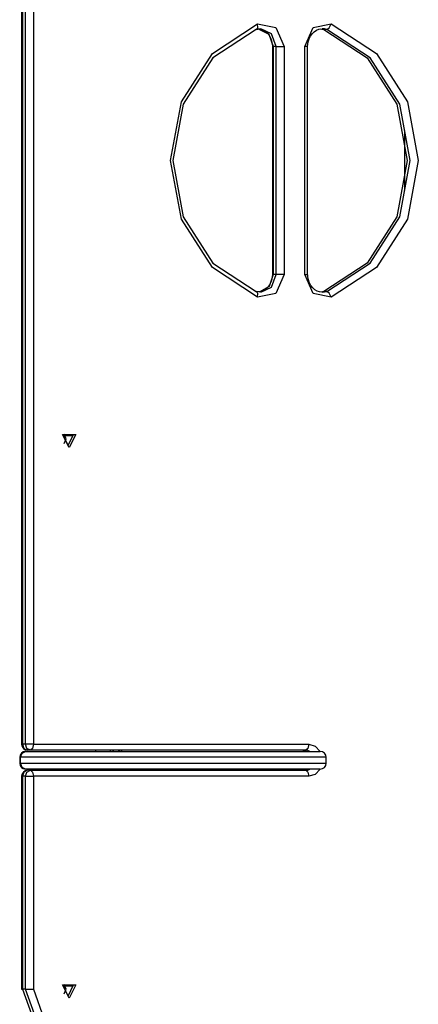
# Model space of a CAD drawing. Units: inches. Extents: x 254 to 332, y 155 to 275.
# Drawn here: x 276 to 280, y 262 to 271 of the extents above; entities that cross this region are included whole.
import ezdxf

# ---------------------------------------------------------------- set-up
doc = ezdxf.new("R2010")
doc.units = ezdxf.units.IN
doc.header["$MEASUREMENT"] = 0
doc.layers.add('Ebene 1', color=7, linetype='Continuous')

msp = doc.modelspace()

# ---------------------------------------------------------------- linework, layer by layer
at = {"layer": 'Ebene 1', "color": 179, "lineweight": 25, "true_color": 0x1a171b}
for points in [[(276.2736, 264.5318), (276.2736, 271.088)], [(276.342, 271.088), (276.342, 264.5318)], [(276.2419, 271.0806), (276.2419, 264.5318)], [(276.2486, 271.0827), (276.2486, 264.5318)], [(278.239, 268.3164), (277.8557, 268.5659), (277.5948, 268.9751), (277.5024, 269.4719), (277.5948, 269.9685), (277.8557, 270.3778), (278.239, 270.6272)], [(278.2269, 270.5795), (278.2409, 270.5935), (278.239, 270.6272)], [(278.2309, 270.5802), (278.2483, 270.5861), (278.2659, 270.585)], [(278.239, 270.6272), (278.3933, 270.5973), (278.4638, 270.4364)], [(278.2438, 270.5862), (278.3336, 270.5409), (278.3704, 270.4364)], [(278.3954, 270.4364), (278.3575, 270.5421), (278.2659, 270.5862)], [(278.6369, 270.4364), (278.7075, 270.5973), (278.8615, 270.6272)], [(278.8238, 270.5795), (278.805, 270.5845), (278.7859, 270.5862)], [(278.8238, 270.5795), (278.8452, 270.5935), (278.8615, 270.6272)], [(278.8615, 270.6272), (279.245, 270.3778), (279.5058, 269.9685), (279.5983, 269.4719), (279.5058, 268.9751), (279.245, 268.5659), (278.8615, 268.3164)], [(278.2269, 270.5795), (277.8595, 270.3404), (277.6094, 269.9482), (277.5207, 269.4719), (277.6094, 268.9956), (277.8595, 268.6032), (278.2269, 268.3642)], [(278.2428, 270.5847), (278.2635, 270.5831), (278.2831, 270.5769), (278.3029, 270.5656), (278.321, 270.5495), (278.336, 270.5308), (278.3482, 270.5091), (278.3575, 270.4831), (278.3627, 270.4557), (278.3634, 270.446), (278.3637, 270.4364)], [(278.6619, 270.4364), (278.6631, 270.4564), (278.6664, 270.4757), (278.6741, 270.501), (278.6855, 270.5242), (278.7001, 270.5446), (278.7172, 270.5613), (278.7368, 270.5744), (278.7573, 270.5825), (278.7713, 270.5843), (278.7857, 270.5838)], [(278.7821, 270.584), (278.7947, 270.5802)], [(278.8238, 270.5795), (278.7988, 270.5795)], [(278.7988, 270.5795), (279.1663, 270.3404), (279.4164, 269.9482), (279.5049, 269.4719), (279.4164, 268.9956), (279.1663, 268.6032), (278.7988, 268.3642)], [(278.8238, 268.3642), (279.1912, 268.6032), (279.4413, 268.9956), (279.5299, 269.4719), (279.4413, 269.9482), (279.1912, 270.3404), (278.8238, 270.5795)], [(278.3637, 270.4364), (278.3637, 268.5075)], [(278.3637, 270.4364), (278.3654, 270.4364), (278.3704, 270.4364)], [(278.3954, 270.4364), (278.3704, 270.4364)], [(278.3704, 270.4364), (278.3704, 268.5075)], [(278.3954, 268.5075), (278.3954, 270.4364)], [(278.3954, 270.4364), (278.4257, 270.4364), (278.4638, 270.4364)], [(278.4638, 270.4364), (278.4638, 268.5075)], [(278.6369, 268.5075), (278.6369, 270.4364)], [(278.6619, 270.4364), (278.6552, 270.4364), (278.6369, 270.4364)], [(278.6619, 268.5075), (278.6619, 270.4364)], [(279.4806, 269.7255), (279.4806, 269.218)], [(278.4638, 268.5075), (278.3933, 268.3464), (278.239, 268.3164)], [(278.3637, 268.5075), (278.3625, 268.4875), (278.3594, 268.468), (278.3515, 268.4427), (278.3403, 268.4196), (278.3256, 268.3993), (278.3086, 268.3824), (278.2891, 268.3693), (278.2683, 268.3614), (278.2519, 268.3597)], [(278.3704, 268.5075), (278.3365, 268.4062), (278.2521, 268.3581)], [(278.2648, 268.3576), (278.3572, 268.401), (278.3954, 268.5075)], [(278.3704, 268.5075), (278.3656, 268.5075), (278.3637, 268.5075)], [(278.3954, 268.5075), (278.3704, 268.5075)], [(278.4638, 268.5075), (278.4257, 268.5075), (278.3954, 268.5075)], [(278.8615, 268.3164), (278.7075, 268.3464), (278.6369, 268.5075)], [(278.6369, 268.5075), (278.6552, 268.5075), (278.6619, 268.5075)], [(278.7849, 268.3586), (278.7633, 268.3604), (278.7427, 268.3667), (278.7229, 268.3783), (278.7048, 268.3941), (278.6898, 268.4129), (278.6774, 268.4348), (278.6681, 268.4606), (278.6629, 268.4882), (278.6622, 268.4977), (278.6619, 268.5075)], [(278.239, 268.3164), (278.2409, 268.3502), (278.2269, 268.3642)], [(278.265, 268.36), (278.248, 268.359), (278.2309, 268.3635)], [(278.7947, 268.3635), (278.7776, 268.3578)], [(278.7847, 268.3574), (278.8045, 268.3592), (278.8238, 268.3642)], [(278.8238, 268.3642), (278.7988, 268.3642)], [(278.8615, 268.3164), (278.8452, 268.3502), (278.8238, 268.3642)], [(276.6451, 267.0419), (276.5888, 267.1544), (276.7015, 267.1544), (276.6451, 267.0419)], [(276.635, 267.0619), (276.5938, 267.1444), (276.6763, 267.1444), (276.635, 267.0619)], [(276.6026, 267.0767), (276.6177, 267.1169), (276.6026, 267.1572)], [(276.2486, 264.5318), (276.2436, 264.5318), (276.2419, 264.5318)], [(276.2736, 264.5318), (276.2486, 264.5318)], [(276.2486, 264.5318), (276.2613, 264.4965), (276.292, 264.4819)], [(276.342, 264.5318), (276.3041, 264.5318), (276.2736, 264.5318)], [(276.317, 264.4819), (276.2863, 264.4965), (276.2736, 264.5318)], [(276.342, 264.5318), (276.3347, 264.4965), (276.317, 264.4819)], [(276.342, 264.5318), (278.6715, 264.5318)], [(278.6715, 264.5318), (278.6643, 264.4965), (278.6466, 264.4819)], [(278.6715, 264.5318), (278.7267, 264.516), (278.7689, 264.4719)], [(276.2255, 264.4219), (276.2255, 264.372)], [(276.2331, 264.4219), (276.2274, 264.4219), (276.2255, 264.4219)], [(276.2331, 264.4219), (276.2455, 264.4572), (276.2755, 264.4719)], [(276.2331, 264.372), (276.2331, 264.4219)], [(278.8188, 264.4219), (278.6913, 264.4219), (278.3318, 264.4219), (277.8061, 264.4219), (277.21, 264.4219), (276.6515, 264.4219), (276.2331, 264.4219)], [(276.2755, 264.4719), (276.6789, 264.4719), (277.2172, 264.4719), (277.7922, 264.4719), (278.2993, 264.4719), (278.6459, 264.4719), (278.7689, 264.4719)], [(276.317, 264.4819), (276.292, 264.4819)], [(278.6466, 264.4819), (276.317, 264.4819)], [(276.8701, 264.4717), (276.8701, 264.4817)], [(276.9953, 264.4719), (276.9919, 264.4767), (276.9889, 264.4819)], [(277.0108, 264.4819), (277.0169, 264.4762), (277.0237, 264.4719)], [(277.0582, 264.4719), (277.0653, 264.4762), (277.0713, 264.4819)], [(277.0596, 264.4719), (277.0663, 264.4762), (277.0725, 264.4819)], [(277.0842, 264.4686), (277.0925, 264.4819)], [(278.6216, 264.4819), (278.6395, 264.4793), (278.6562, 264.4719)], [(278.6814, 264.4719), (278.6645, 264.4793), (278.6466, 264.4819)], [(278.8188, 264.372), (278.8188, 264.4219)], [(276.2255, 264.372), (276.2274, 264.372), (276.2331, 264.372)], [(276.2331, 264.372), (276.6515, 264.372), (277.21, 264.372), (277.8061, 264.372), (278.3318, 264.372), (278.6913, 264.372), (278.8188, 264.372)], [(276.2755, 264.3219), (276.2455, 264.3365), (276.2331, 264.372)], [(276.2419, 264.2619), (276.2419, 262.4599)], [(276.2419, 264.2619), (276.2436, 264.2619), (276.2486, 264.2619)], [(276.292, 264.3119), (276.2613, 264.2972), (276.2486, 264.2619)], [(276.2486, 264.2619), (276.2486, 262.4599)], [(276.2736, 264.2619), (276.2486, 264.2619)], [(276.2736, 264.2619), (276.2863, 264.2972), (276.317, 264.3119)], [(276.2736, 262.4599), (276.2736, 264.2619)], [(276.2736, 264.2619), (276.3041, 264.2619), (276.342, 264.2619)], [(278.7689, 264.3219), (278.6459, 264.3219), (278.2993, 264.3219), (277.7922, 264.3219), (277.2172, 264.3219), (276.6789, 264.3219), (276.2755, 264.3219)], [(276.317, 264.3119), (276.292, 264.3119)], [(276.317, 264.3119), (278.6466, 264.3119)], [(276.317, 264.3119), (276.3347, 264.2972), (276.342, 264.2619)], [(276.342, 264.2619), (276.342, 262.4599)], [(278.6715, 264.2619), (276.342, 264.2619)], [(276.8701, 264.3117), (276.8701, 264.3217)], [(277.3093, 264.3219), (277.3093, 264.3119)], [(277.3362, 264.3119), (277.3362, 264.3219)], [(277.3987, 264.3219), (277.4082, 264.3193), (277.4173, 264.3119)], [(277.745, 264.3219), (277.7548, 264.3193), (277.7638, 264.3119)], [(278.6562, 264.3219), (278.6395, 264.3144), (278.6216, 264.3119)], [(278.6466, 264.3119), (278.6645, 264.3144), (278.6814, 264.3219)], [(278.6466, 264.3119), (278.6643, 264.2972), (278.6715, 264.2619)], [(278.7689, 264.3219), (278.7267, 264.2778), (278.6715, 264.2619)], [(276.2419, 262.4599), (276.2436, 262.4599), (276.2486, 262.4599)], [(276.2736, 262.4599), (276.2486, 262.4599)], [(276.2486, 262.4599), (276.3502, 262.1771), (276.595, 262.06)], [(276.2736, 262.4599), (276.3041, 262.4599), (276.342, 262.4599)], [(276.6202, 262.06), (276.3752, 262.1771), (276.2736, 262.4599)], [(276.342, 262.4599), (276.4307, 262.2126), (276.6451, 262.1099)], [(276.6451, 262.385), (276.5888, 262.4975), (276.7015, 262.4975), (276.6451, 262.385)], [(276.635, 262.405), (276.5938, 262.4875), (276.6763, 262.4875), (276.635, 262.405)], [(276.6026, 262.4198), (276.6177, 262.4599), (276.6026, 262.5003)]]:
    msp.add_lwpolyline(points, dxfattribs=at)
for points in [[(276.2419, 264.532), (276.2419, 264.5044), (276.2644, 264.482), (276.292, 264.482)], [(276.2755, 264.4721), (276.2479, 264.4721), (276.2255, 264.4495), (276.2255, 264.4219)], [(278.8188, 264.4219), (278.8188, 264.4495), (278.7962, 264.4721), (278.7689, 264.4721)], [(276.2255, 264.372), (276.2255, 264.3444), (276.2479, 264.322), (276.2755, 264.322)], [(278.7689, 264.322), (278.7962, 264.322), (278.8188, 264.3444), (278.8188, 264.372)], [(276.292, 264.312), (276.2644, 264.312), (276.2419, 264.2895), (276.2419, 264.2621)]]:
    msp.add_open_spline(points, degree=3, dxfattribs=at)

doc.saveas('drawing.dxf')
